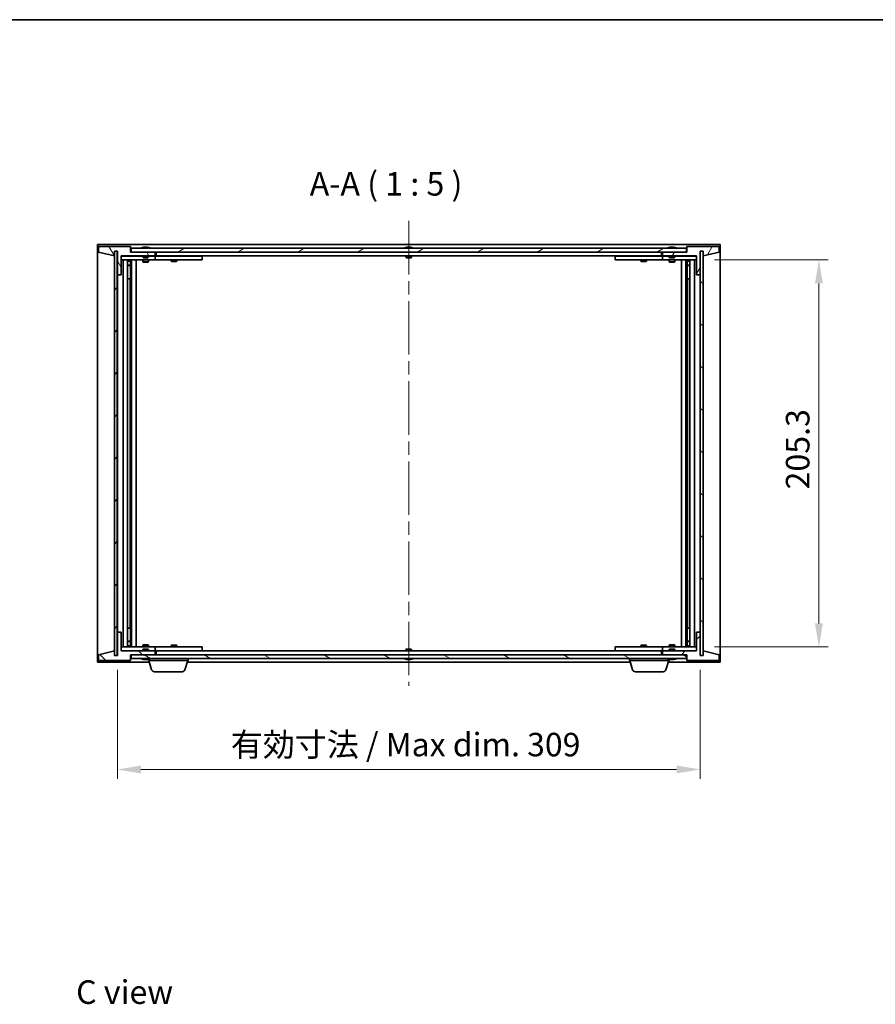
# Model space of a CAD drawing. Units: millimetres. Extents: x 0 to 9835, y 0 to 1405.
# Drawn here: x 2987 to 3440, y 883 to 1405 of the extents above; entities that cross this region are included whole.
import ezdxf

# ---------------------------------------------------------------- set-up
doc = ezdxf.new("R2010")
doc.units = ezdxf.units.MM
doc.header["$LTSCALE"] = 5
doc.linetypes.add('CHAIN', pattern=[0.3543, 0.2362, -0.0295, 0.0591, -0.0295])
doc.layers.get('Defpoints').update_dxf_attribs({"lineweight": 25})
for name, color, linetype, lineweight in [('Border (ISO)', 7, 'Continuous', 35), ('Centerline (ISO)', 131, 'Continuous', 18), ('Dimension (ISO)', 7, 'Continuous', 18), ('Dimension (ISO) @ 1', 7, 'Continuous', 18), ('Hatch (ISO)', 1, 'Continuous', 18), ('Symbol (ISO)', 7, 'Continuous', 18), ('Visible (ISO)', 7, 'Continuous', 35)]:
    doc.layers.add(name, color=color, linetype=linetype, lineweight=lineweight)
doc.styles.add('Note Text (TK)', font='txt')
doc.dimstyles.new('Default - Method 1b (TK)', dxfattribs={"dimscale": 5, "dimtxt": 2.5, "dimasz": 2.5, "dimexe": 1, "dimexo": 1.5, "dimgap": 1, "dimtad": 1, "dimtoh": 1, "dimrnd": 1e-08, "dimdsep": 46, "dimtxsty": 'Note Text (TK)', "dimcen": 0.09, "dimdle": 5, "dimclrd": 100, "dimclre": 100, "dimclrt": 7, "dimadec": 1, "dimazin": 1, "dimtfac": 1, "dimtmove": 0, "dimatfit": 3, "dimfxl": 1, "dimtolj": 1, "dimlwd": -1, "dimlwe": -1, "dimarcsym": 0})
pattern_1 = [(45, (1892.5, -40), (-11.22532, 11.22532), [])]
pattern_2 = [(135.0002, (1892.5, -40), (-11.22528, -11.22536), [])]

# ---------------------------------------------------------------- blocks, each defined once
blk = doc.blocks.new('図面枠 tk図枠')
at = {"layer": 'Border (ISO)'}
blk.add_line((14.5, 289), (405.5, 289), dxfattribs=at)
blk = doc.blocks.new('*D122')
at = {"layer": 'Defpoints', "color": 0}
for p in [(3038.52, 1067.77), (3347.52, 1067.77), (3347.52, 1007.41)]:
    blk.add_point(p, dxfattribs=at)
at = {"layer": 'Dimension (ISO)', "color": 100}
for p, q in [((3038.52, 1060.27), (3038.52, 1002.41)), ((3347.52, 1060.27), (3347.52, 1002.41)), ((3051.02, 1007.41), (3335.02, 1007.41))]:
    blk.add_line(p, q, dxfattribs=at)
for points in [[(3051.02, 1009.5), (3051.02, 1005.33), (3038.52, 1007.41)], [(3335.02, 1009.5), (3335.02, 1005.33), (3347.52, 1007.41)]]:
    blk.add_solid(points, dxfattribs=at)
at = {"layer": 'Dimension (ISO)', "color": 7, "insert": (3098.65, 1020.61), "char_height": 12.5, "attachment_point": 4, "style": 'Note Text (TK)'}
blk.add_mtext('\\A1;\\fＭＳ Ｐゴシック|b0|i0;\\H12.4365;有効寸法 / Max dim. 309', dxfattribs=at)
blk = doc.blocks.new('*D123')
at = {"layer": 'Defpoints', "color": 0}
for p in [(3347.52, 1277.67), (3347.52, 1072.37), (3410.45, 1072.37)]:
    blk.add_point(p, dxfattribs=at)
at = {"layer": 'Dimension (ISO)', "color": 100}
for p, q in [((3355.02, 1277.67), (3415.45, 1277.67)), ((3410.45, 1265.17), (3410.45, 1084.87)), ((3355.02, 1072.37), (3415.45, 1072.37))]:
    blk.add_line(p, q, dxfattribs=at)
for points in [[(3408.37, 1265.17), (3412.53, 1265.17), (3410.45, 1277.67)], [(3408.37, 1084.87), (3412.53, 1084.87), (3410.45, 1072.37)]]:
    blk.add_solid(points, dxfattribs=at)
at = {"layer": 'Dimension (ISO)', "color": 7, "insert": (3399.2, 1155.91), "char_height": 12.5, "attachment_point": 4, "rotation": 90, "style": 'Note Text (TK)'}
blk.add_mtext('\\A1;205.3', dxfattribs=at)

msp = doc.modelspace()

# ---------------------------------------------------------------- hatches: boundary and pattern name
at = {"layer": 'Hatch (ISO)'}
h = msp.add_hatch(dxfattribs=at)
h.set_pattern_fill('ANSI31', color=256, scale=127, angle=75.000175, style=0)
h.set_pattern_definition([(120.0002, (1892.5, -40), (-13.74813, -7.93754), [])])
h.paths.add_polyline_path([(3045.5165, 1284.7683), (3028.5165, 1284.7683), (3028.5165, 1281.7683), (3036.9165, 1279.7683), (3036.9165, 1282.2683), (3036.9665, 1282.2683), (3038.4665, 1282.2683), (3038.5165, 1282.2683), (3038.5165, 1269.7683), (3040.5165, 1269.7683), (3040.5165, 1279.7683), (3058.5165, 1279.7683), (3058.5165, 1281.7683), (3045.7665, 1281.7683), (3045.5165, 1281.7683)])
h = msp.add_hatch(dxfattribs=at)
h.set_pattern_fill('ANSI31', color=256, scale=127, angle=14.999978, style=0)
h.set_pattern_definition([(60, (1892.5, -40), (-13.74815, 7.9375), [])])
h.paths.add_polyline_path([(3357.5165, 1284.7683), (3340.5165, 1284.7683), (3340.5165, 1281.7683), (3340.2665, 1281.7683), (3327.5165, 1281.7683), (3327.5165, 1279.7683), (3345.5165, 1279.7683), (3345.5165, 1269.7683), (3347.5165, 1269.7683), (3347.5165, 1282.2683), (3347.5665, 1282.2683), (3349.0665, 1282.2683), (3349.1165, 1282.2683), (3349.1165, 1279.7683), (3357.5165, 1281.7683)])
h = msp.add_hatch(dxfattribs=at)
h.set_pattern_fill('ANSI31', color=256, scale=127, style=0)
h.set_pattern_definition(pattern_1)
h.paths.add_polyline_path([(3038.4665, 1282.2683), (3036.9665, 1282.2683), (3036.9665, 1067.7683), (3038.4665, 1067.7683)])
h = msp.add_hatch(dxfattribs=at)
h.set_pattern_fill('ANSI31', color=256, scale=127, angle=-14.999978, style=0)
h.set_pattern_definition([(30, (1892.5, -40), (-7.9375, 13.74815), [])])
h.paths.add_polyline_path([(3340.2665, 1281.7683), (3340.2665, 1283.7683), (3045.7665, 1283.7683), (3045.7665, 1281.7683), (3058.5165, 1281.7683), (3327.5165, 1281.7683)])
h = msp.add_hatch(dxfattribs=at)
h.set_pattern_fill('ANSI31', color=256, scale=127, angle=90.00021, style=0)
h.set_pattern_definition(pattern_2)
h.paths.add_polyline_path([(3349.0665, 1282.2683), (3347.5665, 1282.2683), (3347.5665, 1067.7683), (3349.0665, 1067.7683)])
h = msp.add_hatch(dxfattribs=at)
h.set_pattern_fill('ANSI31', color=256, scale=127, angle=90.00021, style=0)
h.set_pattern_definition(pattern_2)
h.paths.add_polyline_path([(3028.5165, 1065.2683), (3045.5165, 1065.2683), (3045.5165, 1068.2683), (3045.7665, 1068.2683), (3058.5165, 1068.2683), (3058.5165, 1070.2683), (3040.5165, 1070.2683), (3040.5165, 1080.2683), (3038.5165, 1080.2683), (3038.5165, 1067.7683), (3038.4665, 1067.7683), (3036.9665, 1067.7683), (3036.9165, 1067.7683), (3036.9165, 1070.2683), (3028.5165, 1068.2683)])
h = msp.add_hatch(dxfattribs=at)
h.set_pattern_fill('ANSI31', color=256, scale=127, style=0)
h.set_pattern_definition(pattern_1)
h.paths.add_polyline_path([(3340.5165, 1065.2683), (3357.5165, 1065.2683), (3357.5165, 1068.2683), (3349.1165, 1070.2683), (3349.1165, 1067.7683), (3349.0665, 1067.7683), (3347.5665, 1067.7683), (3347.5165, 1067.7683), (3347.5165, 1080.2683), (3345.5165, 1080.2683), (3345.5165, 1070.2683), (3327.5165, 1070.2683), (3327.5165, 1068.2683), (3340.2665, 1068.2683), (3340.5165, 1068.2683)])
h = msp.add_hatch(dxfattribs=at)
h.set_pattern_fill('ANSI31', color=256, scale=127, angle=105.000246, style=0)
h.set_pattern_definition([(150.0002, (1892.5, -40), (-7.93744, -13.74819), [])])
h.paths.add_polyline_path([(3340.2665, 1066.2683), (3340.2665, 1068.2683), (3327.5165, 1068.2683), (3058.5165, 1068.2683), (3045.7665, 1068.2683), (3045.7665, 1066.2683)])

# ---------------------------------------------------------------- linework, layer by layer
at = {"layer": 'Centerline (ISO)', "linetype": 'CHAIN', "ltscale": 23.990969}
msp.add_line((3193.0165, 1298.2683), (3193.0165, 1051.7683), dxfattribs=at)
at = {"layer": 'Visible (ISO)'}
for p, q in [((3028.0165, 1064.2683), (3028.0165, 1285.7683)), ((3028.0165, 1285.7683), (3358.0165, 1285.7683)), ((3045.5165, 1284.7683), (3028.5165, 1284.7683)), ((3028.5165, 1284.7683), (3028.5165, 1281.7683)), ((3045.5165, 1281.7683), (3045.5165, 1284.7683)), ((3357.5165, 1284.7683), (3340.5165, 1284.7683)), ((3340.5165, 1284.7683), (3340.5165, 1281.7683)), ((3357.5165, 1281.7683), (3357.5165, 1284.7683)), ((3358.0165, 1285.7683), (3358.0165, 1064.2683)), ((3028.5165, 1281.7683), (3036.9165, 1279.7683)), ((3036.9165, 1279.7683), (3036.9165, 1282.2683)), ((3036.9165, 1282.2683), (3038.5165, 1282.2683)), ((3038.4665, 1282.2683), (3036.9665, 1282.2683)), ((3036.9665, 1282.2683), (3036.9665, 1067.7683)), ((3038.4665, 1067.7683), (3038.4665, 1282.2683)), ((3038.5165, 1282.2683), (3038.5165, 1269.7683)), ((3040.5165, 1269.7683), (3040.5165, 1279.7683)), ((3040.5165, 1279.7683), (3058.5165, 1279.7683)), ((3052.0165, 1279.6683), (3040.5165, 1279.6683)), ((3058.5165, 1281.7683), (3045.5165, 1281.7683)), ((3340.2665, 1283.7683), (3045.7665, 1283.7683)), ((3045.7665, 1283.7683), (3045.7665, 1281.7683)), ((3045.7665, 1281.7683), (3340.2665, 1281.7683)), ((3052.0165, 1279.7683), (3052.0165, 1279.0752)), ((3052.1453, 1284.2003), (3052.3868, 1284.2003)), ((3053.0963, 1284.3522), (3053.0981, 1284.3312)), ((3053.9367, 1284.3522), (3053.9293, 1284.2681)), ((3054.1246, 1284.2003), (3054.5034, 1284.2003)), ((3055.0165, 1279.7683), (3055.0165, 1279.0752)), ((3057.5165, 1279.6683), (3055.0165, 1279.6683)), ((3057.5165, 1279.6683), (3058.5165, 1279.6683)), ((3058.5165, 1279.7683), (3058.5165, 1281.7683)), ((3058.5165, 1279.6683), (3058.5165, 1277.6683)), ((3059.5165, 1279.6683), (3058.5165, 1279.6683)), ((3059.0165, 1279.7683), (3059.0165, 1281.7683)), ((3327.0165, 1279.7683), (3059.0165, 1279.7683)), ((3082.5165, 1279.6683), (3059.5165, 1279.6683)), ((3067.1698, 1279.7683), (3067.1698, 1279.6683)), ((3069.8631, 1279.7683), (3069.8631, 1279.6683)), ((3082.5165, 1279.6683), (3083.5165, 1279.6683)), ((3083.5165, 1279.6683), (3083.5165, 1277.6683)), ((3191.5165, 1284.2003), (3191.5334, 1284.2003)), ((3191.5165, 1279.7683), (3191.5165, 1279.0752)), ((3192.7918, 1284.2003), (3193.2411, 1284.2003)), ((3194.4996, 1284.2003), (3194.5165, 1284.2003)), ((3194.5165, 1279.7683), (3194.5165, 1279.0752)), ((3302.5165, 1279.6683), (3303.5165, 1279.6683)), ((3302.5165, 1277.6683), (3302.5165, 1279.6683)), ((3326.5165, 1279.6683), (3303.5165, 1279.6683)), ((3316.1698, 1279.7683), (3316.1698, 1279.6683)), ((3318.8631, 1279.7683), (3318.8631, 1279.6683)), ((3327.5165, 1279.6683), (3326.5165, 1279.6683)), ((3327.0165, 1281.7683), (3327.0165, 1279.7683)), ((3340.5165, 1281.7683), (3327.5165, 1281.7683)), ((3327.5165, 1281.7683), (3327.5165, 1279.7683)), ((3327.5165, 1279.7683), (3345.5165, 1279.7683)), ((3327.5165, 1279.6683), (3328.5165, 1279.6683)), ((3327.5165, 1277.6683), (3327.5165, 1279.6683)), ((3331.0165, 1279.6683), (3328.5165, 1279.6683)), ((3331.0165, 1279.7683), (3331.0165, 1279.0752)), ((3331.1453, 1284.2003), (3331.3868, 1284.2003)), ((3332.0963, 1284.3522), (3332.0981, 1284.3312)), ((3332.9367, 1284.3522), (3332.9293, 1284.2681)), ((3333.1246, 1284.2003), (3333.5034, 1284.2003)), ((3334.0165, 1279.7683), (3334.0165, 1279.0752)), ((3345.5165, 1279.6683), (3334.0165, 1279.6683)), ((3340.2665, 1281.7683), (3340.2665, 1283.7683)), ((3345.5165, 1279.7683), (3345.5165, 1269.7683)), ((3347.5165, 1269.7683), (3347.5165, 1282.2683)), ((3347.5165, 1282.2683), (3349.1165, 1282.2683)), ((3349.0665, 1282.2683), (3347.5665, 1282.2683)), ((3347.5665, 1282.2683), (3347.5665, 1067.7683)), ((3349.0665, 1067.7683), (3349.0665, 1282.2683)), ((3349.1165, 1282.2683), (3349.1165, 1279.7683)), ((3349.1165, 1279.7683), (3357.5165, 1281.7683)), ((3040.5165, 1277.6683), (3057.5165, 1277.6683)), ((3041.5165, 1072.3683), (3041.5165, 1277.6683)), ((3043.9665, 1277.6683), (3043.9665, 1072.3683)), ((3043.9665, 1277.3217), (3045.3131, 1277.3217)), ((3043.9665, 1277.015), (3045.4665, 1277.015)), ((3043.9665, 1274.8183), (3045.4665, 1274.8183)), ((3045.1598, 1274.665), (3043.9665, 1274.665)), ((3045.1598, 1274.665), (3045.4665, 1274.8183)), ((3045.3131, 1277.6683), (3045.3131, 1277.3217)), ((3045.3131, 1277.3217), (3045.4665, 1277.015)), ((3045.4665, 1277.6683), (3045.4665, 1267.6683)), ((3045.4665, 1277.015), (3045.4665, 1274.8183)), ((3046.0665, 1277.6683), (3046.0665, 1072.3683)), ((3048.5165, 1277.6683), (3048.5165, 1072.3683)), ((3052.0165, 1279.0752), (3055.0165, 1279.0752)), ((3052.3232, 1278.7683), (3052.0165, 1279.0752)), ((3052.0165, 1277.6683), (3052.0165, 1276.6183)), ((3052.0165, 1276.6183), (3055.0165, 1276.6183)), ((3052.3232, 1276.465), (3052.0165, 1276.6183)), ((3054.7098, 1278.7683), (3052.3232, 1278.7683)), ((3054.7098, 1276.465), (3052.3232, 1276.465)), ((3054.7098, 1278.7683), (3055.0165, 1279.0752)), ((3054.7098, 1276.465), (3055.0165, 1276.6183)), ((3055.0165, 1277.6683), (3055.0165, 1276.6183)), ((3058.5165, 1277.6683), (3057.5165, 1277.6683)), ((3058.5165, 1277.6683), (3059.5165, 1277.6683)), ((3059.5165, 1277.6683), (3082.5165, 1277.6683)), ((3067.0165, 1277.6683), (3067.0165, 1276.9183)), ((3067.0165, 1276.9183), (3070.0165, 1276.9183)), ((3067.3232, 1276.765), (3067.0165, 1276.9183)), ((3069.7098, 1276.765), (3067.3232, 1276.765)), ((3069.7098, 1276.765), (3070.0165, 1276.9183)), ((3070.0165, 1277.6683), (3070.0165, 1276.9183)), ((3083.5165, 1277.6683), (3082.5165, 1277.6683)), ((3191.5165, 1279.0752), (3194.5165, 1279.0752)), ((3191.8232, 1278.7683), (3191.5165, 1279.0752)), ((3194.2098, 1278.7683), (3191.8232, 1278.7683)), ((3194.2098, 1278.7683), (3194.5165, 1279.0752)), ((3303.5165, 1277.6683), (3302.5165, 1277.6683)), ((3303.5165, 1277.6683), (3326.5165, 1277.6683)), ((3316.0165, 1277.6683), (3316.0165, 1276.9183)), ((3316.0165, 1276.9183), (3319.0165, 1276.9183)), ((3316.3232, 1276.765), (3316.0165, 1276.9183)), ((3318.7098, 1276.765), (3316.3232, 1276.765)), ((3318.7098, 1276.765), (3319.0165, 1276.9183)), ((3319.0165, 1277.6683), (3319.0165, 1276.9183)), ((3326.5165, 1277.6683), (3327.5165, 1277.6683)), ((3328.5165, 1277.6683), (3327.5165, 1277.6683)), ((3328.5165, 1277.6683), (3345.5165, 1277.6683)), ((3331.0165, 1279.0752), (3334.0165, 1279.0752)), ((3331.3232, 1278.7683), (3331.0165, 1279.0752)), ((3331.0165, 1277.6683), (3331.0165, 1276.6183)), ((3331.0165, 1276.6183), (3334.0165, 1276.6183)), ((3331.3232, 1276.465), (3331.0165, 1276.6183)), ((3333.7098, 1278.7683), (3331.3232, 1278.7683)), ((3333.7098, 1276.465), (3331.3232, 1276.465)), ((3333.7098, 1278.7683), (3334.0165, 1279.0752)), ((3333.7098, 1276.465), (3334.0165, 1276.6183)), ((3334.0165, 1277.6683), (3334.0165, 1276.6183)), ((3337.5165, 1072.3683), (3337.5165, 1277.6683)), ((3339.9665, 1072.3683), (3339.9665, 1277.6683)), ((3340.5665, 1267.6683), (3340.5665, 1277.6683)), ((3340.7198, 1277.3217), (3340.5665, 1277.015)), ((3340.5665, 1277.015), (3342.0665, 1277.015)), ((3340.5665, 1277.015), (3340.5665, 1274.8183)), ((3340.5665, 1274.8183), (3342.0665, 1274.8183)), ((3340.8732, 1274.665), (3340.5665, 1274.8183)), ((3340.7198, 1277.6683), (3340.7198, 1277.3217)), ((3340.7198, 1277.3217), (3342.0665, 1277.3217)), ((3342.0665, 1274.665), (3340.8732, 1274.665)), ((3342.0665, 1072.3683), (3342.0665, 1277.6683)), ((3344.5165, 1277.6683), (3344.5165, 1072.3683)), ((3038.5165, 1269.7683), (3038.5165, 1080.2683)), ((3038.5165, 1269.7683), (3040.5165, 1269.7683)), ((3345.5165, 1269.7683), (3347.5165, 1269.7683)), ((3347.5165, 1080.2683), (3347.5165, 1269.7683)), ((3045.2665, 1267.6683), (3043.9665, 1267.6683)), ((3045.4665, 1267.6683), (3045.2665, 1267.6683)), ((3045.2665, 1267.6683), (3045.2665, 1082.3683)), ((3340.7665, 1267.6683), (3340.5665, 1267.6683)), ((3340.7665, 1082.3683), (3340.7665, 1267.6683)), ((3342.0665, 1267.6683), (3340.7665, 1267.6683)), ((3043.9665, 1082.3683), (3045.2665, 1082.3683)), ((3045.2665, 1082.3683), (3045.4665, 1082.3683)), ((3045.4665, 1082.3683), (3045.4665, 1072.3683)), ((3340.5665, 1072.3683), (3340.5665, 1082.3683)), ((3340.5665, 1082.3683), (3340.7665, 1082.3683)), ((3340.7665, 1082.3683), (3342.0665, 1082.3683)), ((3040.5165, 1080.2683), (3038.5165, 1080.2683)), ((3038.5165, 1080.2683), (3038.5165, 1067.7683)), ((3040.5165, 1070.2683), (3040.5165, 1080.2683)), ((3347.5165, 1080.2683), (3345.5165, 1080.2683)), ((3345.5165, 1080.2683), (3345.5165, 1070.2683)), ((3347.5165, 1067.7683), (3347.5165, 1080.2683)), ((3057.5165, 1072.3683), (3040.5165, 1072.3683)), ((3040.5165, 1070.3683), (3052.0165, 1070.3683)), ((3043.9665, 1075.3717), (3045.1598, 1075.3717)), ((3045.4665, 1075.2183), (3043.9665, 1075.2183)), ((3045.4665, 1073.0217), (3043.9665, 1073.0217)), ((3045.3131, 1072.715), (3043.9665, 1072.715)), ((3045.1598, 1075.3717), (3045.4665, 1075.2183)), ((3045.3131, 1072.715), (3045.4665, 1073.0217)), ((3045.3131, 1072.3683), (3045.3131, 1072.715)), ((3045.4665, 1073.0217), (3045.4665, 1075.2183)), ((3052.3232, 1073.5717), (3052.0165, 1073.4183)), ((3055.0165, 1073.4183), (3052.0165, 1073.4183)), ((3052.0165, 1072.3683), (3052.0165, 1073.4183)), ((3052.3232, 1071.2683), (3052.0165, 1070.9615)), ((3055.0165, 1070.9615), (3052.0165, 1070.9615)), ((3052.0165, 1070.2683), (3052.0165, 1070.9615)), ((3052.3232, 1073.5717), (3054.7098, 1073.5717)), ((3052.3232, 1071.2683), (3054.7098, 1071.2683)), ((3054.7098, 1073.5717), (3055.0165, 1073.4183)), ((3054.7098, 1071.2683), (3055.0165, 1070.9615)), ((3055.0165, 1072.3683), (3055.0165, 1073.4183)), ((3055.0165, 1070.2683), (3055.0165, 1070.9615)), ((3055.0165, 1070.3683), (3057.5165, 1070.3683)), ((3057.5165, 1072.3683), (3058.5165, 1072.3683)), ((3058.5165, 1070.3683), (3057.5165, 1070.3683)), ((3058.5165, 1072.3683), (3058.5165, 1070.3683)), ((3059.5165, 1072.3683), (3058.5165, 1072.3683)), ((3058.5165, 1070.3683), (3059.5165, 1070.3683)), ((3082.5165, 1072.3683), (3059.5165, 1072.3683)), ((3059.5165, 1070.3683), (3082.5165, 1070.3683)), ((3067.3232, 1073.2717), (3067.0165, 1073.1183)), ((3070.0165, 1073.1183), (3067.0165, 1073.1183)), ((3067.0165, 1072.3683), (3067.0165, 1073.1183)), ((3067.1698, 1070.2683), (3067.1698, 1070.3683)), ((3067.3232, 1073.2717), (3069.7098, 1073.2717)), ((3069.7098, 1073.2717), (3070.0165, 1073.1183)), ((3069.8631, 1070.2683), (3069.8631, 1070.3683)), ((3070.0165, 1072.3683), (3070.0165, 1073.1183)), ((3082.5165, 1072.3683), (3083.5165, 1072.3683)), ((3083.5165, 1070.3683), (3082.5165, 1070.3683)), ((3083.5165, 1072.3683), (3083.5165, 1070.3683)), ((3191.8232, 1071.2683), (3191.5165, 1070.9615)), ((3194.5165, 1070.9615), (3191.5165, 1070.9615)), ((3191.5165, 1070.2683), (3191.5165, 1070.9615)), ((3191.8232, 1071.2683), (3194.2098, 1071.2683)), ((3194.2098, 1071.2683), (3194.5165, 1070.9615)), ((3194.5165, 1070.2683), (3194.5165, 1070.9615)), ((3302.5165, 1072.3683), (3303.5165, 1072.3683)), ((3302.5165, 1070.3683), (3302.5165, 1072.3683)), ((3303.5165, 1070.3683), (3302.5165, 1070.3683)), ((3326.5165, 1072.3683), (3303.5165, 1072.3683)), ((3303.5165, 1070.3683), (3326.5165, 1070.3683)), ((3316.3232, 1073.2717), (3316.0165, 1073.1183)), ((3319.0165, 1073.1183), (3316.0165, 1073.1183)), ((3316.0165, 1072.3683), (3316.0165, 1073.1183)), ((3316.1698, 1070.2683), (3316.1698, 1070.3683)), ((3316.3232, 1073.2717), (3318.7098, 1073.2717)), ((3318.7098, 1073.2717), (3319.0165, 1073.1183)), ((3318.8631, 1070.2683), (3318.8631, 1070.3683)), ((3319.0165, 1072.3683), (3319.0165, 1073.1183)), ((3327.5165, 1072.3683), (3326.5165, 1072.3683)), ((3326.5165, 1070.3683), (3327.5165, 1070.3683)), ((3327.5165, 1072.3683), (3328.5165, 1072.3683)), ((3327.5165, 1070.3683), (3327.5165, 1072.3683)), ((3328.5165, 1070.3683), (3327.5165, 1070.3683)), ((3345.5165, 1072.3683), (3328.5165, 1072.3683)), ((3328.5165, 1070.3683), (3331.0165, 1070.3683)), ((3331.3232, 1073.5717), (3331.0165, 1073.4183)), ((3334.0165, 1073.4183), (3331.0165, 1073.4183)), ((3331.0165, 1072.3683), (3331.0165, 1073.4183)), ((3331.3232, 1071.2683), (3331.0165, 1070.9615)), ((3334.0165, 1070.9615), (3331.0165, 1070.9615)), ((3331.0165, 1070.2683), (3331.0165, 1070.9615)), ((3331.3232, 1073.5717), (3333.7098, 1073.5717)), ((3331.3232, 1071.2683), (3333.7098, 1071.2683)), ((3333.7098, 1073.5717), (3334.0165, 1073.4183)), ((3333.7098, 1071.2683), (3334.0165, 1070.9615)), ((3334.0165, 1072.3683), (3334.0165, 1073.4183)), ((3334.0165, 1070.2683), (3334.0165, 1070.9615)), ((3334.0165, 1070.3683), (3345.5165, 1070.3683)), ((3340.8732, 1075.3717), (3340.5665, 1075.2183)), ((3342.0665, 1075.2183), (3340.5665, 1075.2183)), ((3340.5665, 1073.0217), (3340.5665, 1075.2183)), ((3342.0665, 1073.0217), (3340.5665, 1073.0217)), ((3340.7198, 1072.715), (3340.5665, 1073.0217)), ((3342.0665, 1072.715), (3340.7198, 1072.715)), ((3340.7198, 1072.3683), (3340.7198, 1072.715)), ((3340.8732, 1075.3717), (3342.0665, 1075.3717)), ((3036.9165, 1070.2683), (3028.5165, 1068.2683)), ((3028.5165, 1068.2683), (3028.5165, 1065.2683)), ((3028.5165, 1065.2683), (3045.5165, 1065.2683)), ((3036.9165, 1067.7683), (3036.9165, 1070.2683)), ((3038.5165, 1067.7683), (3036.9165, 1067.7683)), ((3036.9665, 1067.7683), (3038.4665, 1067.7683)), ((3058.5165, 1070.2683), (3040.5165, 1070.2683)), ((3045.5165, 1065.2683), (3045.5165, 1068.2683)), ((3045.5165, 1068.2683), (3058.5165, 1068.2683)), ((3340.2665, 1068.2683), (3045.7665, 1068.2683)), ((3045.7665, 1068.2683), (3045.7665, 1066.2683)), ((3045.7665, 1066.2683), (3340.2665, 1066.2683)), ((3052.3868, 1065.8363), (3052.1453, 1065.8363)), ((3053.0963, 1065.6844), (3053.0981, 1065.7054)), ((3053.9367, 1065.6844), (3053.9293, 1065.7686)), ((3054.5034, 1065.8363), (3054.1246, 1065.8363)), ((3055.0165, 1065.2683), (3055.0165, 1065.8363)), ((3076.0165, 1065.2683), (3055.0165, 1065.2683)), ((3056.6958, 1060.3373), (3055.2165, 1065.2683)), ((3058.5165, 1068.2683), (3058.5165, 1070.2683)), ((3059.0165, 1068.2683), (3059.0165, 1070.2683)), ((3059.0165, 1070.2683), (3327.0165, 1070.2683)), ((3074.3372, 1060.3373), (3075.8165, 1065.2683)), ((3076.0165, 1065.2683), (3076.0165, 1066.2683)), ((3191.5334, 1065.8363), (3191.5165, 1065.8363)), ((3193.2411, 1065.8363), (3192.7918, 1065.8363)), ((3194.5165, 1065.8363), (3194.4996, 1065.8363)), ((3310.0165, 1065.2683), (3310.0165, 1066.2683)), ((3331.0165, 1065.2683), (3310.0165, 1065.2683)), ((3311.6958, 1060.3373), (3310.2165, 1065.2683)), ((3327.0165, 1070.2683), (3327.0165, 1068.2683)), ((3345.5165, 1070.2683), (3327.5165, 1070.2683)), ((3327.5165, 1070.2683), (3327.5165, 1068.2683)), ((3327.5165, 1068.2683), (3340.5165, 1068.2683)), ((3329.3372, 1060.3373), (3330.8165, 1065.2683)), ((3331.0165, 1065.2683), (3331.0165, 1065.8363)), ((3331.3868, 1065.8363), (3331.1453, 1065.8363)), ((3332.0963, 1065.6844), (3332.0981, 1065.7054)), ((3332.9367, 1065.6844), (3332.9293, 1065.7686)), ((3333.5034, 1065.8363), (3333.1246, 1065.8363)), ((3340.2665, 1066.2683), (3340.2665, 1068.2683)), ((3340.5165, 1068.2683), (3340.5165, 1065.2683)), ((3340.5165, 1065.2683), (3357.5165, 1065.2683)), ((3349.1165, 1067.7683), (3347.5165, 1067.7683)), ((3347.5665, 1067.7683), (3349.0665, 1067.7683)), ((3357.5165, 1068.2683), (3349.1165, 1070.2683)), ((3349.1165, 1070.2683), (3349.1165, 1067.7683)), ((3357.5165, 1065.2683), (3357.5165, 1068.2683)), ((3055.5165, 1064.2683), (3028.0165, 1064.2683)), ((3310.5165, 1064.2683), (3075.5165, 1064.2683)), ((3358.0165, 1064.2683), (3330.5165, 1064.2683)), ((3072.9004, 1059.2683), (3058.1325, 1059.2683)), ((3327.9004, 1059.2683), (3313.1325, 1059.2683))]:
    msp.add_line(p, q, dxfattribs=at)
for centre, radius, start, end in [((3053.5165, 1277.5145), 6.852, 93.955988, 114.119419), ((3053.5165, 1277.5145), 6.852, 65.880581, 86.044012), ((3193.0165, 1277.5145), 6.852, 102.645266, 114.119419), ((3193.0165, 1277.5145), 6.852, 65.880581, 77.354734), ((3332.5165, 1277.5145), 6.852, 93.955988, 114.119419), ((3332.5165, 1277.5145), 6.852, 65.880581, 86.044012), ((3053.5165, 1072.5221), 6.852, 245.880581, 266.044012), ((3053.5165, 1072.5221), 6.852, 273.955988, 294.119419), ((3193.0165, 1072.5221), 6.852, 245.880581, 257.354734), ((3193.0165, 1072.5221), 6.852, 282.645266, 294.119419), ((3332.5165, 1072.5221), 6.852, 245.880581, 266.044012), ((3332.5165, 1072.5221), 6.852, 273.955988, 294.119419), ((3058.1325, 1060.7683), 1.5, 196.699244, 270), ((3072.9004, 1060.7683), 1.5, 270, 343.300756), ((3313.1325, 1060.7683), 1.5, 196.699244, 270), ((3327.9004, 1060.7683), 1.5, 270, 343.300756)]:
    msp.add_arc(centre, radius, start, end, dxfattribs=at)
for centre, major_axis, ratio, start_param, end_param in [((3053.7048, 1277.5448), (-1.0859, 6.7565), 0.83565967, 6.21602586, 6.36786311), ((3053.3328, 1277.5448), (1.1124, 6.7522), 0.84411984, 0.2045287, 0.35636595), ((3053.8067, 1277.5448), (-0.7099, 6.8063), 0.54228847, 6.00850234, 6.16033959), ((3053.7002, 1277.5448), (-1.1124, 6.7522), 0.84411984, 6.05001654, 6.07865661), ((3053.2233, 1277.5448), (0.7028, 6.807), 0.52902323, 6.11956817, 6.27140543), ((3193.0192, 1277.5448), (6.8155, -0.6152), 0.99616364, 1.72750522, 1.87934247), ((3193.3624, 1277.5448), (-0.5964, 6.8172), 0.00786672, 6.06431225, 6.2161495), ((3192.6706, 1277.5448), (0.5964, 6.8172), 0.00786672, 0.06703581, 0.21887306), ((3193.0137, 1277.5448), (6.8155, 0.6152), 0.99616364, 1.2622502, 1.41408745), ((3332.7048, 1277.5448), (-1.0859, 6.7565), 0.83565967, 6.21602586, 6.36786311), ((3332.3328, 1277.5448), (1.1124, 6.7522), 0.84411984, 0.2045287, 0.35636595), ((3332.8067, 1277.5448), (-0.7099, 6.8063), 0.54228847, 6.00850234, 6.16033959), ((3332.7002, 1277.5448), (-1.1124, 6.7522), 0.84411984, 6.05001654, 6.07865661), ((3332.2233, 1277.5448), (0.7028, 6.807), 0.52902323, 6.11956817, 6.27140543), ((3053.7048, 1072.4919), (-1.0859, -6.7565), 0.83565967, 6.19850751, 6.35034476), ((3053.3328, 1072.4919), (1.1124, -6.7522), 0.84411984, 5.92681936, 6.07865661), ((3053.8067, 1072.4919), (-0.7099, -6.8063), 0.54228847, 0.12284572, 0.27468297), ((3053.7002, 1072.4919), (-1.1124, -6.7522), 0.84411984, 0.2045287, 0.23316877), ((3053.2233, 1072.4919), (0.7028, -6.807), 0.52902323, 0.01177988, 0.16361713), ((3193.0192, 1072.4919), (-6.8155, -0.6152), 0.99616364, 1.26225019, 1.41408744), ((3193.3624, 1072.4919), (-0.5964, -6.8172), 0.00786672, 0.06703581, 0.21887306), ((3192.6706, 1072.4919), (0.5964, -6.8172), 0.00786672, 6.06431225, 6.2161495), ((3193.0137, 1072.4919), (-6.8155, 0.6152), 0.99616364, 1.72750521, 1.87934246), ((3332.7048, 1072.4919), (-1.0859, -6.7565), 0.83565967, 6.19850751, 6.35034476), ((3332.3328, 1072.4919), (1.1124, -6.7522), 0.84411984, 5.92681936, 6.07865661), ((3332.8067, 1072.4919), (-0.7099, -6.8063), 0.54228847, 0.12284572, 0.27468297), ((3332.7002, 1072.4919), (-1.1124, -6.7522), 0.84411984, 0.2045287, 0.23316877), ((3332.2233, 1072.4919), (0.7028, -6.807), 0.52902323, 0.01177988, 0.16361713)]:
    msp.add_ellipse(centre, major_axis=major_axis, ratio=ratio, start_param=start_param, end_param=end_param, dxfattribs=at)
for points, knots in [([(3053.0962, 1284.3522), (3053.0962, 1284.3525), (3053.0943, 1284.3527), (3053.0849, 1284.3527), (3053.0735, 1284.3521), (3053.0416, 1284.3501), (3053.0216, 1284.3486), (3053.0003, 1284.347)], [0.0113123534, 0.0113123534, 0.0113123534, 0.0113123534, 0.0159359132, 0.0159359132, 0.0239048984, 0.0239048984, 0.0315396272, 0.0315396272, 0.0315396272, 0.0315396272]), ([(3053.2644, 1284.347), (3053.2869, 1284.3487), (3053.3137, 1284.3502), (3053.3694, 1284.3522), (3053.3982, 1284.3527), (3053.4499, 1284.3527), (3053.4764, 1284.3521), (3053.5215, 1284.3501), (3053.5404, 1284.3486), (3053.5544, 1284.347)], [0, 0, 0, 0, 0.0079679566, 0.0079679566, 0.0159359132, 0.0159359132, 0.0239048984, 0.0239048984, 0.0315396272, 0.0315396272, 0.0315396272, 0.0315396272]), ([(3053.7686, 1284.347), (3053.7461, 1284.3487), (3053.7192, 1284.3502), (3053.6636, 1284.3522), (3053.6348, 1284.3527), (3053.583, 1284.3527), (3053.5566, 1284.3521), (3053.5276, 1284.3508), (3053.5219, 1284.3505), (3053.5165, 1284.3502)], [0, 0, 0, 0, 0.0079681043, 0.0079681043, 0.0159362086, 0.0159362086, 0.0239050461, 0.0239050461, 0.0259538141, 0.0259538141, 0.0259538141, 0.0259538141]), ([(3053.9685, 1284.347), (3053.9546, 1284.3487), (3053.9442, 1284.3502), (3053.9349, 1284.3522), (3053.9361, 1284.3527), (3053.948, 1284.3527), (3053.9595, 1284.3521), (3053.98, 1284.3508), (3053.9845, 1284.3505), (3053.9892, 1284.3502)], [0, 0, 0, 0, 0.0079681043, 0.0079681043, 0.0159362086, 0.0159362086, 0.0239050461, 0.0239050461, 0.0259538141, 0.0259538141, 0.0259538141, 0.0259538141]), ([(3192.5608, 1284.347), (3192.5873, 1284.3487), (3192.6156, 1284.3502), (3192.6674, 1284.3522), (3192.6911, 1284.3527), (3192.7283, 1284.3527), (3192.7445, 1284.3521), (3192.7653, 1284.3501), (3192.7705, 1284.3486), (3192.7709, 1284.347)], [0, 0, 0, 0, 0.0079681043, 0.0079681043, 0.0159362086, 0.0159362086, 0.0239050461, 0.0239050461, 0.0315396273, 0.0315396273, 0.0315396273, 0.0315396273]), ([(3193.2621, 1284.347), (3193.2624, 1284.3487), (3193.2681, 1284.3502), (3193.2902, 1284.3522), (3193.3067, 1284.3527), (3193.3445, 1284.3527), (3193.3684, 1284.3521), (3193.4196, 1284.3501), (3193.4466, 1284.3486), (3193.4721, 1284.347)], [0, 0, 0, 0, 0.0079679566, 0.0079679566, 0.0159359132, 0.0159359132, 0.0239048984, 0.0239048984, 0.0315396272, 0.0315396272, 0.0315396272, 0.0315396272]), ([(3332.0962, 1284.3522), (3332.0962, 1284.3525), (3332.0943, 1284.3527), (3332.0849, 1284.3527), (3332.0735, 1284.3521), (3332.0416, 1284.3501), (3332.0216, 1284.3486), (3332.0003, 1284.347)], [0.0113123534, 0.0113123534, 0.0113123534, 0.0113123534, 0.0159359132, 0.0159359132, 0.0239048984, 0.0239048984, 0.0315396272, 0.0315396272, 0.0315396272, 0.0315396272]), ([(3332.2644, 1284.347), (3332.2869, 1284.3487), (3332.3137, 1284.3502), (3332.3694, 1284.3522), (3332.3982, 1284.3527), (3332.4499, 1284.3527), (3332.4764, 1284.3521), (3332.5215, 1284.3501), (3332.5404, 1284.3486), (3332.5544, 1284.347)], [0, 0, 0, 0, 0.0079679566, 0.0079679566, 0.0159359132, 0.0159359132, 0.0239048984, 0.0239048984, 0.0315396272, 0.0315396272, 0.0315396272, 0.0315396272]), ([(3332.7686, 1284.347), (3332.7461, 1284.3487), (3332.7192, 1284.3502), (3332.6636, 1284.3522), (3332.6348, 1284.3527), (3332.583, 1284.3527), (3332.5566, 1284.3521), (3332.5276, 1284.3508), (3332.5219, 1284.3505), (3332.5165, 1284.3502)], [0, 0, 0, 0, 0.0079681043, 0.0079681043, 0.0159362086, 0.0159362086, 0.0239050461, 0.0239050461, 0.0259538141, 0.0259538141, 0.0259538141, 0.0259538141]), ([(3332.9685, 1284.347), (3332.9546, 1284.3487), (3332.9442, 1284.3502), (3332.9349, 1284.3522), (3332.9361, 1284.3527), (3332.948, 1284.3527), (3332.9595, 1284.3521), (3332.98, 1284.3508), (3332.9845, 1284.3505), (3332.9892, 1284.3502)], [0, 0, 0, 0, 0.0079681043, 0.0079681043, 0.0159362086, 0.0159362086, 0.0239050461, 0.0239050461, 0.0259538141, 0.0259538141, 0.0259538141, 0.0259538141]), ([(3053.0003, 1065.6897), (3053.0224, 1065.6879), (3053.0432, 1065.6864), (3053.075, 1065.6844), (3053.0861, 1065.684), (3053.0946, 1065.684), (3053.0962, 1065.6841), (3053.0962, 1065.6844)], [0, 0, 0, 0, 0.0079681043, 0.0079681043, 0.0159362086, 0.0159362086, 0.0202429127, 0.0202429127, 0.0202429127, 0.0202429127]), ([(3053.5544, 1065.6897), (3053.5399, 1065.6879), (3053.5199, 1065.6864), (3053.4734, 1065.6844), (3053.4468, 1065.684), (3053.3948, 1065.684), (3053.366, 1065.6845), (3053.3117, 1065.6865), (3053.2861, 1065.688), (3053.2644, 1065.6897)], [0, 0, 0, 0, 0.0079681043, 0.0079681043, 0.0159362086, 0.0159362086, 0.0239050461, 0.0239050461, 0.0315396273, 0.0315396273, 0.0315396273, 0.0315396273]), ([(3053.5165, 1065.6864), (3053.5228, 1065.6861), (3053.5294, 1065.6857), (3053.5596, 1065.6844), (3053.5862, 1065.684), (3053.6381, 1065.684), (3053.6669, 1065.6845), (3053.7213, 1065.6865), (3053.7469, 1065.688), (3053.7686, 1065.6897)], [0.0056033499, 0.0056033499, 0.0056033499, 0.0056033499, 0.0079679566, 0.0079679566, 0.0159359132, 0.0159359132, 0.0239048984, 0.0239048984, 0.0315396272, 0.0315396272, 0.0315396272, 0.0315396272]), ([(3053.9892, 1065.6864), (3053.9837, 1065.6861), (3053.9786, 1065.6857), (3053.9579, 1065.6844), (3053.9469, 1065.684), (3053.9358, 1065.684), (3053.9351, 1065.6845), (3053.945, 1065.6865), (3053.9551, 1065.688), (3053.9685, 1065.6897)], [0.0056033499, 0.0056033499, 0.0056033499, 0.0056033499, 0.0079679566, 0.0079679566, 0.0159359132, 0.0159359132, 0.0239048984, 0.0239048984, 0.0315396272, 0.0315396272, 0.0315396272, 0.0315396272]), ([(3192.7709, 1065.6897), (3192.7705, 1065.6879), (3192.7649, 1065.6864), (3192.7428, 1065.6844), (3192.7263, 1065.684), (3192.6884, 1065.684), (3192.6645, 1065.6845), (3192.6134, 1065.6865), (3192.5864, 1065.688), (3192.5608, 1065.6897)], [0, 0, 0, 0, 0.0079679566, 0.0079679566, 0.0159359132, 0.0159359132, 0.0239048984, 0.0239048984, 0.0315396272, 0.0315396272, 0.0315396272, 0.0315396272]), ([(3193.4721, 1065.6897), (3193.4456, 1065.6879), (3193.4174, 1065.6864), (3193.3655, 1065.6844), (3193.3419, 1065.684), (3193.3046, 1065.684), (3193.2885, 1065.6845), (3193.2676, 1065.6865), (3193.2624, 1065.688), (3193.2621, 1065.6897)], [0, 0, 0, 0, 0.0079681043, 0.0079681043, 0.0159362086, 0.0159362086, 0.0239050461, 0.0239050461, 0.0315396273, 0.0315396273, 0.0315396273, 0.0315396273]), ([(3332.0003, 1065.6897), (3332.0224, 1065.6879), (3332.0432, 1065.6864), (3332.075, 1065.6844), (3332.0861, 1065.684), (3332.0946, 1065.684), (3332.0962, 1065.6841), (3332.0962, 1065.6844)], [0, 0, 0, 0, 0.0079681043, 0.0079681043, 0.0159362086, 0.0159362086, 0.0202429127, 0.0202429127, 0.0202429127, 0.0202429127]), ([(3332.5544, 1065.6897), (3332.5399, 1065.6879), (3332.5199, 1065.6864), (3332.4734, 1065.6844), (3332.4468, 1065.684), (3332.3948, 1065.684), (3332.366, 1065.6845), (3332.3117, 1065.6865), (3332.2861, 1065.688), (3332.2644, 1065.6897)], [0, 0, 0, 0, 0.0079681043, 0.0079681043, 0.0159362086, 0.0159362086, 0.0239050461, 0.0239050461, 0.0315396273, 0.0315396273, 0.0315396273, 0.0315396273]), ([(3332.5165, 1065.6864), (3332.5228, 1065.6861), (3332.5294, 1065.6857), (3332.5596, 1065.6844), (3332.5862, 1065.684), (3332.6381, 1065.684), (3332.6669, 1065.6845), (3332.7213, 1065.6865), (3332.7469, 1065.688), (3332.7686, 1065.6897)], [0.0056033499, 0.0056033499, 0.0056033499, 0.0056033499, 0.0079679566, 0.0079679566, 0.0159359132, 0.0159359132, 0.0239048984, 0.0239048984, 0.0315396272, 0.0315396272, 0.0315396272, 0.0315396272]), ([(3332.9892, 1065.6864), (3332.9837, 1065.6861), (3332.9786, 1065.6857), (3332.9579, 1065.6844), (3332.9469, 1065.684), (3332.9358, 1065.684), (3332.9351, 1065.6845), (3332.945, 1065.6865), (3332.9551, 1065.688), (3332.9685, 1065.6897)], [0.0056033499, 0.0056033499, 0.0056033499, 0.0056033499, 0.0079679566, 0.0079679566, 0.0159359132, 0.0159359132, 0.0239048984, 0.0239048984, 0.0315396272, 0.0315396272, 0.0315396272, 0.0315396272])]:
    msp.add_open_spline(points, degree=3, knots=knots, dxfattribs=at)

# ---------------------------------------------------------------- block references
at = {"xscale": 5, "yscale": 5, "zscale": 5}
msp.add_blockref('図面枠 tk図枠', (1892.5, -40), dxfattribs=at)

# ---------------------------------------------------------------- texts
at = {"layer": 'Symbol (ISO)', "color": 7, "insert": (3140.4949, 1307.8184), "char_height": 12.5, "attachment_point": 7, "style": 'Note Text (TK)'}
msp.add_mtext('A-A ( 1 : 5 )', dxfattribs=at)
at = {"layer": 'Symbol (ISO)', "color": 7, "insert": (3016.6513, 889.3618), "char_height": 12.5, "width": 52.485383, "attachment_point": 4, "line_spacing_factor": 1.5, "style": 'Note Text (TK)'}
msp.add_mtext('{\\fＭＳ Ｐゴシック|b0|i0;C view}', dxfattribs=at)

# ---------------------------------------------------------------- dimensions: what is measured, and where the dimension line sits
at = {"layer": 'Dimension (ISO) @ 1', "color": 100}
dim = msp.add_linear_dim(base=(3410.4501, 1072.3683), p1=(3347.5165, 1277.6683), p2=(3347.5165, 1072.3683), angle=90, dimstyle='Default - Method 1b (TK)', override={"dimscale": 1, "dimtxt": 12.5, "dimasz": 12.5, "dimexe": 5, "dimexo": 7.5, "dimgap": 5, "dimtoh": 0, "dimdec": 2, "dimcen": 0.45, "dimtol": 0, "dimlim": 0, "dimtp": 0, "dimtm": 0, "dimtdec": 2, "dimtix": 0, "dimtofl": 0, "dimtmove": 0, "dimatfit": 1}, dxfattribs=at)
dim.commit()
dim.dimension.update_dxf_attribs({"geometry": '*D123', "text_midpoint": (3410.4501, 1175.0183), "dimtype": 128})
dim = msp.add_linear_dim(base=(3347.5165, 1007.4148), p1=(3038.5165, 1067.7683), p2=(3347.5165, 1067.7683), angle=180, text='\\fＭＳ Ｐゴシック|b0|i0;\\H12.4365;有効寸法 / Max dim. <>', dimstyle='Default - Method 1b (TK)', override={"dimscale": 1, "dimtxt": 12.5, "dimasz": 12.5, "dimexe": 5, "dimexo": 7.5, "dimgap": 5, "dimtoh": 0, "dimdec": 2, "dimcen": 0.45, "dimtol": 0, "dimlim": 0, "dimtp": 0, "dimtm": 0, "dimtdec": 2, "dimtix": 0, "dimtofl": 0, "dimtmove": 0, "dimatfit": 1}, dxfattribs=at)
dim.commit()
dim.dimension.update_dxf_attribs({"geometry": '*D122', "text_midpoint": (3193.0165, 1007.4148), "dimtype": 128})

doc.saveas('drawing.dxf')
